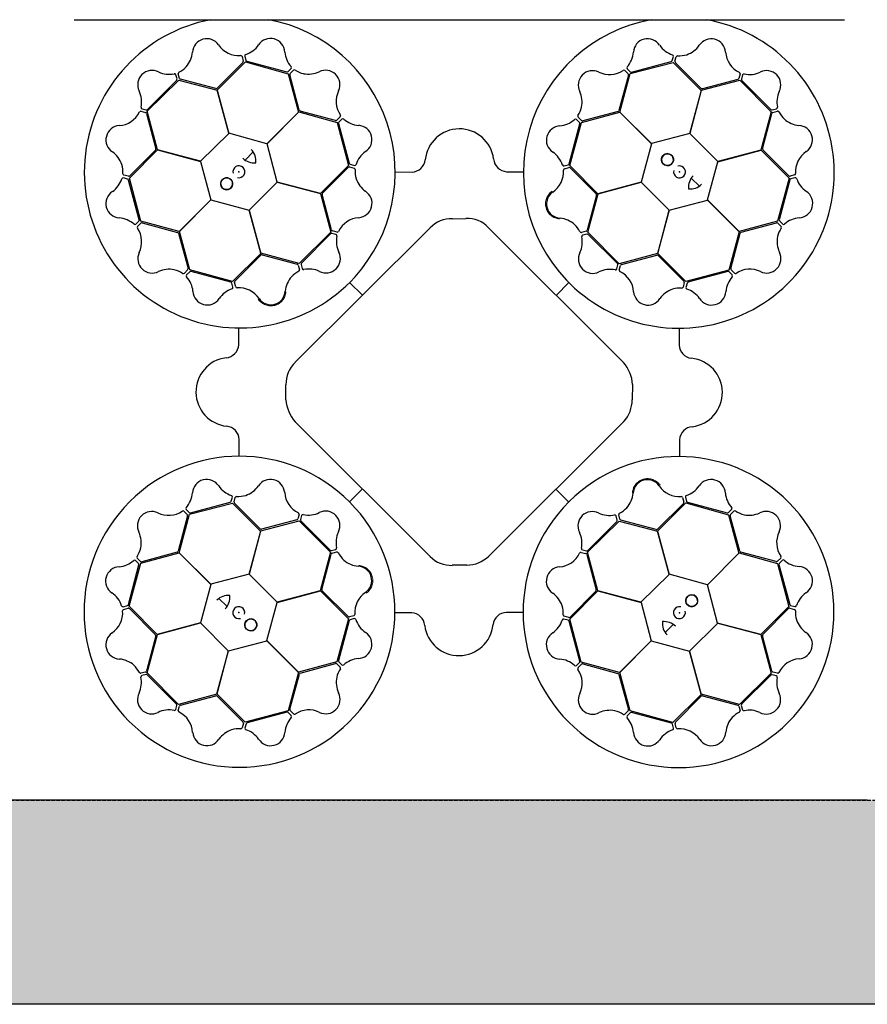
# Model space of a CAD drawing. Units: millimetres. Extents: x 2770 to 18421, y 10105 to 20375.
# Drawn here: x 16097 to 16721, y 17675 to 18399 of the extents above; entities that cross this region are included whole.
import ezdxf

# ---------------------------------------------------------------- set-up
doc = ezdxf.new("R2010")
doc.units = ezdxf.units.MM
doc.linetypes.add('HIDDEN', pattern=[0.375, 0.25, -0.125])
for name, color, linetype in [('Access', 7, 'Continuous'), ('ACO STORM-BRIXX', 7, 'Continuous'), ('Hatching', 7, 'Continuous'), ('MEBRANE LAYER', 5, 'HIDDEN')]:
    doc.layers.add(name, color=color, linetype=linetype)

# ---------------------------------------------------------------- blocks, each defined once
blk = doc.blocks.new('ACO - 1014493 - PLAN')
at = {"layer": 'Access'}
blk.add_line((43.03, 0), (609.67, 0), dxfattribs=at)

msp = doc.modelspace()

# ---------------------------------------------------------------- hatches: boundary and pattern name
at = {"layer": 'Hatching'}
h = msp.add_hatch(dxfattribs=at)
h.set_pattern_fill('GRAVEL', color=8, scale=10)
h.set_pattern_definition([(228.01279, (182.88, 8477.356), (-2032, -2286), [34.1721, -3383.0484]), (184.96974, (160.02, 8451.956), (3047.999999, 254.0000145), [58.6405, -5805.405]), (132.51045, (101.6, 8446.876), (2540.000001, -2793.999999), [41.3482, -4093.4723]), (267.27369, (2.54, 8383.376), (254.0000005, 5080), [53.4005, -5286.6437]), (292.833654, (0, 8330.036), (-1270, 3048), [52.3634, -5183.9808]), (357.27369, (20.32, 8281.776), (-5080, 254.0000005), [53.4005, -5286.6437]), (37.69424, (73.66, 8279.236), (-3302, -2540), [70.6194, -6991.3115]), (72.25533, (129.54, 8322.416), (1778.0000005, 5588), [66.672, -6600.5257]), (121.429566, (149.86, 8385.916), (-2032, 3302), [53.5813, -5304.5546]), (175.23636, (121.92, 8431.636), (2794, -254), [61.1713, -2997.3937]), (222.397438, (60.96, 8436.7164), (-3048, -2794), [79.1078, -7831.6773]), (138.81407, (254, 8380.836), (-1778, 1524), [27.0005, -2673.0566]), (171.469234, (233.68, 8398.616), (3302, -507.9999994), [51.3682, -5085.464]), (225, (182.88, 8406.24), (-4e-14, -254), [35.921, -323.2893]), (203.19859, (165.1, 8436.716), (1270, 508), [19.344, -1915.0622]), (291.8014, (147.32, 8429.096), (-254, 762), [27.3566, -1340.4753]), (30.96376, (157.48, 8403.696), (762, 508), [44.432, -1436.6298]), (161.56505, (195.58, 8426.56), (508, -254), [32.1287, -771.0898]), (16.38954, (0, 8429.096), (2540, 762), [45.0088, -4455.8827]), (70.34618, (43.18, 8441.796), (-1016, -2794), [37.76, -3738.2216]), (293.19859, (195.58, 8477.356), (-508, 1270), [38.688, -1895.7184]), (343.61046, (210.82, 8441.796), (-2540, 762), [45.0088, -4455.8827]), (339.44395, (0, 8271.616), (-1270, 508), [43.4035, -2126.7734]), (294.77514, (40.64, 8256.376), (-1270.000002, 2794), [36.3672, -3600.3593]), (66.80141, (198.12, 8223.356), (508, 1270), [38.688, -1895.7184]), (17.354025, (213.36, 8258.916), (-3302, -1016), [42.5783, -4215.2376]), (69.44395, (73.66, 8223.356), (-508, -1270), [21.7018, -2148.4752]), (101.30993, (182.88, 8223.356), (-254, 1016), [12.9515, -1282.1995]), (165.96376, (180.34, 8236.056), (762, -254), [52.3634, -994.9055]), (186.009006, (129.54, 8248.756), (2540, 254), [48.5267, -4804.1365]), (303.69007, (157.48, 8380.836), (-254, 508), [36.6324, -879.1776]), (353.157227, (177.8, 8350.356), (4318, -508), [63.9557, -6331.601]), (60.9454, (241.3, 8342.736), (-1016, -1778), [26.1508, -2588.9392]), (90, (254, 8365.6), (-254, 254), [15.24, -238.76]), (120.25644, (124.46, 8256.376), (1016, -1778), [35.2867, -3493.394]), (48.01279, (106.68, 8286.856), (2032, 2286), [68.3443, -3348.8762]), (0, (152.4, 8337.66), (254, 254), [66.04, -187.96]), (325.30485, (218.44, 8337.656), (2540.000001, -1777.999999), [40.161, -3975.9317]), (254.0546, (251.46, 8314.796), (-254, -1016), [36.983, -1812.165]), (207.645975, (241.3, 8279.236), (-4826, -2539.9999997), [60.2145, -5961.2464]), (175.42608, (187.96, 8251.296), (-3302, 254), [63.703, -6306.5846])])
h.paths.add_polyline_path([(5770.58, 18597.8), (5905.58, 18597.8), (5905.58, 18547.8), (5920.58, 18547.8), (5920.58, 17825.3), (17920.58, 17825.3), (17920.58, 20225.3), (5920.58, 20225.3), (5920.58, 18902.8), (5905.58, 18902.8), (5905.58, 18852.8), (5770.58, 18852.8), (5770.58, 20375.3), (18070.58, 20375.3), (18070.58, 17675.3), (5770.58, 17675.3)])

# ---------------------------------------------------------------- linework, layer by layer
at = {"layer": 'ACO STORM-BRIXX'}
for p, q in [((16261.37, 18367.55), (16242.4, 18348.58)), ((16242.45, 18347.2), (16263.23, 18367.85)), ((16260.75, 18371.85), (16261.63, 18368.53)), ((16262.77, 18372.09), (16263.61, 18369.06)), ((16263.23, 18367.85), (16294.71, 18359.21)), ((16264.33, 18368.35), (16293.64, 18360.58)), ((16546.26, 18359.28), (16577.83, 18367.53)), ((16547.11, 18360.34), (16576.4, 18368.2)), ((16577.11, 18368.92), (16577.94, 18371.94)), ((16577.83, 18367.53), (16598.5, 18346.92)), ((16579.13, 18368.39), (16580.01, 18371.71)), ((16598.41, 18348.46), (16579.4, 18367.42)), ((16214.75, 18355.83), (16213.84, 18359.13)), ((16294.61, 18360.85), (16296.84, 18363.06)), ((16294.71, 18359.21), (16302.3, 18331.03)), ((16296.11, 18359.39), (16298.51, 18361.83)), ((16538.58, 18331.01), (16546.26, 18359.28)), ((16542.27, 18361.59), (16544.69, 18359.15)), ((16543.9, 18362.8), (16546.13, 18360.6)), ((16626.96, 18359.13), (16626.05, 18355.82)), ((16191.03, 18331.62), (16214.25, 18354.56)), ((16191.26, 18333), (16212.71, 18354.44)), ((16212.97, 18355.42), (16212.17, 18358.46)), ((16214.25, 18354.56), (16242.45, 18347.04)), ((16241.43, 18348.28), (16215.47, 18355.12)), ((16302.89, 18332.5), (16295.85, 18358.41)), ((16544.95, 18358.17), (16537.95, 18332.27)), ((16598.59, 18347.06), (16626.91, 18354.55)), ((16625.33, 18355.11), (16599.4, 18348.23)), ((16626.91, 18354.55), (16649.85, 18331.33)), ((16628.83, 18358.33), (16628.03, 18355.29)), ((16628.29, 18354.31), (16649.73, 18332.87)), ((16251.06, 18315.47), (16242.45, 18347.2)), ((16242.45, 18347.04), (16250.96, 18315.37)), ((16598.5, 18346.92), (16590.03, 18315.24)), ((16590.18, 18315.27), (16598.59, 18347.06)), ((16186.45, 18331.67), (16189.75, 18330.76)), ((16187.25, 18333.54), (16190.29, 18332.74)), ((16190.47, 18330.04), (16197.34, 18304.11)), ((16198.52, 18303.3), (16191.03, 18331.62)), ((16302.3, 18331.03), (16279.13, 18307.82)), ((16279.27, 18307.78), (16302.45, 18331.11)), ((16302.45, 18331.11), (16330.72, 18323.43)), ((16329.55, 18324.86), (16303.64, 18331.81)), ((16510.47, 18323.27), (16538.66, 18330.86)), ((16537.26, 18331.53), (16511.34, 18324.53)), ((16561.9, 18307.83), (16538.58, 18331.01)), ((16538.66, 18330.86), (16561.86, 18307.68)), ((16649.85, 18331.33), (16642.33, 18303.12)), ((16643.57, 18304.14), (16650.41, 18330.1)), ((16650.71, 18332.61), (16653.75, 18333.4)), ((16651.12, 18330.82), (16654.42, 18331.74)), ((16332.96, 18327.54), (16330.53, 18325.12)), ((16330.72, 18323.43), (16338.98, 18291.86)), ((16334.18, 18325.91), (16331.98, 18323.67)), ((16501.84, 18291.79), (16510.47, 18323.27)), ((16508.89, 18323.29), (16506.68, 18325.52)), ((16510.36, 18324.79), (16507.92, 18327.2)), ((16331.72, 18322.69), (16339.63, 18293.42)), ((16501.34, 18293.02), (16509.16, 18322.32)), ((16250.96, 18315.37), (16230.3, 18294.89)), ((16279.13, 18307.82), (16251.06, 18315.47)), ((16590.03, 18315.24), (16561.9, 18307.83)), ((16610.66, 18294.62), (16590.18, 18315.27)), ((16178.04, 18282.54), (16198.66, 18303.21)), ((16197.12, 18303.12), (16178.16, 18284.11)), ((16230.3, 18294.89), (16198.52, 18303.3)), ((16198.66, 18303.21), (16230.34, 18294.74)), ((16263.06, 18295.74), (16268.93, 18301.78)), ((16286.68, 18279.65), (16279.27, 18307.78)), ((16561.86, 18307.68), (16554.22, 18279.62)), ((16642.33, 18303.12), (16610.66, 18294.62)), ((16610.76, 18294.51), (16642.49, 18303.13)), ((16642.49, 18303.13), (16663.14, 18282.35)), ((16662.84, 18284.21), (16643.87, 18303.17)), ((16230.34, 18294.74), (16237.75, 18266.61)), ((16603.11, 18266.45), (16610.76, 18294.51)), ((16338.98, 18291.86), (16318.36, 18271.19)), ((16319.93, 18271.37), (16338.85, 18290.42)), ((16339.83, 18290.69), (16343.15, 18289.82)), ((16340.35, 18292.71), (16343.38, 18291.89)), ((16373.55, 18287.01), (16385.79, 18287)), ((16455.32, 18287.22), (16467.43, 18287.21)), ((16497.6, 18291.47), (16500.63, 18292.3)), ((16497.84, 18289.45), (16501.16, 18290.33)), ((16522.48, 18271.01), (16501.84, 18291.79)), ((16502.13, 18290.06), (16521.08, 18271.06)), ((16176.66, 18281.82), (16173.63, 18282.65)), ((16177.18, 18283.84), (16173.87, 18284.72)), ((16185.24, 18251.82), (16177.38, 18281.11)), ((16186.3, 18250.97), (16178.04, 18282.54)), ((16266.06, 18259.03), (16286.72, 18279.51)), ((16318.36, 18271.19), (16286.68, 18279.65)), ((16286.72, 18279.51), (16318.5, 18271.1)), ((16554.22, 18279.62), (16522.48, 18271.01)), ((16522.65, 18271.01), (16554.32, 18279.51)), ((16554.32, 18279.51), (16574.8, 18258.86)), ((16591.03, 18282.51), (16597.07, 18276.65)), ((16663.14, 18282.35), (16654.5, 18250.87)), ((16663.64, 18281.25), (16655.87, 18251.94)), ((16667.14, 18284.82), (16663.82, 18283.94)), ((16667.38, 18282.8), (16664.35, 18281.97)), ((16237.75, 18266.61), (16214.57, 18243.29)), ((16214.72, 18243.37), (16237.89, 18266.57)), ((16237.89, 18266.57), (16265.95, 18258.92)), ((16318.5, 18271.1), (16325.99, 18242.78)), ((16326.62, 18244.46), (16319.7, 18270.39)), ((16521.38, 18270.09), (16514.49, 18244.14)), ((16515.13, 18242.8), (16522.65, 18271.01)), ((16574.94, 18258.89), (16603.07, 18266.31)), ((16603.07, 18266.31), (16626.4, 18243.13)), ((16626.32, 18243.28), (16603.11, 18266.45)), ((16265.95, 18258.92), (16274.56, 18227.19)), ((16274.57, 18227.36), (16266.06, 18259.03)), ((16574.8, 18258.86), (16566.39, 18227.07)), ((16566.48, 18227.21), (16574.94, 18258.89)), ((16182.77, 18248.61), (16184.98, 18250.84)), ((16214.57, 18243.29), (16186.3, 18250.97)), ((16415.42, 18252.66), (16425.41, 18252.83)), ((16654.5, 18250.87), (16626.32, 18243.28)), ((16656.14, 18250.96), (16658.35, 18248.74)), ((16183.99, 18246.98), (16186.42, 18249.4)), ((16187.4, 18249.66), (16213.3, 18242.66)), ((16222.31, 18215.18), (16214.72, 18243.37)), ((16299.82, 18147.12), (16399.08, 18245.92)), ((16330.65, 18242.85), (16327.34, 18243.75)), ((16441.91, 18245.97), (16541.18, 18146.9)), ((16513.78, 18243.42), (16510.47, 18242.51)), ((16626.4, 18243.13), (16618.72, 18214.86)), ((16627.79, 18242.68), (16653.7, 18249.72)), ((16654.68, 18249.47), (16657.12, 18247.06)), ((16214.05, 18241.97), (16221.05, 18216.05)), ((16325.99, 18242.78), (16302.78, 18219.84)), ((16325.83, 18241.5), (16304.43, 18220.03)), ((16329.85, 18240.98), (16326.81, 18241.77)), ((16514.34, 18241.41), (16511.31, 18240.61)), ((16538.07, 18219.58), (16515.13, 18242.8)), ((16536.79, 18219.74), (16515.32, 18241.15)), ((16620.15, 18216.02), (16627.1, 18241.93)), ((16274.56, 18227.19), (16253.78, 18206.55)), ((16255.51, 18206.84), (16274.51, 18225.79)), ((16302.78, 18219.84), (16274.57, 18227.36)), ((16275.48, 18226.09), (16301.43, 18219.2)), ((16566.39, 18227.07), (16538.07, 18219.58)), ((16539.75, 18218.95), (16565.68, 18225.87)), ((16587.15, 18206.6), (16566.48, 18227.21)), ((16566.66, 18225.65), (16585.71, 18206.72)), ((16220.79, 18215.07), (16218.38, 18212.63)), ((16253.78, 18206.55), (16222.31, 18215.18)), ((16302.15, 18218.49), (16303.06, 18215.18)), ((16304.17, 18219.05), (16304.97, 18216.02)), ((16536.27, 18215.73), (16537.06, 18218.77)), ((16538.14, 18214.93), (16539.04, 18218.24)), ((16618.72, 18214.86), (16587.15, 18206.6)), ((16622.83, 18212.61), (16620.41, 18215.04)), ((16222.28, 18213.6), (16220.05, 18211.39)), ((16252.55, 18206.05), (16223.26, 18213.87)), ((16343.63, 18209.78), (16343.87, 18210.05)), ((16617.98, 18213.85), (16588.71, 18205.94)), ((16621.2, 18211.39), (16618.96, 18213.6)), ((16254.1, 18202.31), (16253.27, 18205.34)), ((16256.12, 18202.55), (16255.25, 18205.87)), ((16339.87, 18205.84), (16349.3, 18196.37)), ((16501.13, 18205.7), (16491.66, 18196.27)), ((16505.07, 18201.95), (16505.34, 18201.7)), ((16585.98, 18205.75), (16585.11, 18202.43)), ((16588, 18205.23), (16587.18, 18202.19)), ((16258.35, 18160.03), (16258.37, 18172.14)), ((16582.3, 18172.03), (16582.29, 18159.78)), ((16293.1, 18119.63), (16293.1, 18130.62)), ((16547.88, 18130.79), (16547.65, 18119.53)), ((16399.18, 18004.4), (16299.92, 18103.35)), ((16541.51, 18103.71), (16442.2, 18004.74)), ((16258.56, 18078.26), (16258.57, 18090.5)), ((16582.51, 18090.25), (16582.5, 18078.15)), ((16252.86, 18045.06), (16253.69, 18048.09)), ((16254.89, 18044.54), (16255.75, 18047.86)), ((16335.8, 18048.34), (16335.53, 18048.58)), ((16339.73, 18044.58), (16349.2, 18054.01)), ((16500.99, 18044.44), (16491.56, 18053.91)), ((16584.74, 18047.73), (16585.62, 18044.42)), ((16586.76, 18047.98), (16587.59, 18044.95)), ((16222.14, 18035.43), (16253.72, 18043.69)), ((16222.88, 18036.43), (16252.15, 18044.34)), ((16253.72, 18043.69), (16274.39, 18023.07)), ((16274.2, 18024.64), (16255.16, 18043.56)), ((16497.24, 18040.51), (16496.99, 18040.24)), ((16566.3, 18023.09), (16587.08, 18043.74)), ((16585.35, 18043.44), (16566.35, 18024.5)), ((16587.08, 18043.74), (16618.56, 18035.1)), ((16588.31, 18044.23), (16617.61, 18036.42)), ((16220.72, 18034.26), (16213.76, 18008.35)), ((16214.47, 18007.16), (16222.14, 18035.43)), ((16218.04, 18037.67), (16220.46, 18035.24)), ((16219.66, 18038.89), (16221.9, 18036.69)), ((16302.73, 18035.36), (16301.83, 18032.05)), ((16304.6, 18034.56), (16303.8, 18031.52)), ((16536.7, 18031.23), (16535.9, 18034.27)), ((16538.71, 18031.79), (16537.8, 18035.1)), ((16618.56, 18035.1), (16626.15, 18006.92)), ((16618.58, 18036.68), (16620.81, 18038.89)), ((16626.82, 18008.32), (16619.82, 18034.24)), ((16620.08, 18035.22), (16622.49, 18037.65)), ((16274.48, 18023.21), (16302.79, 18030.7)), ((16301.11, 18031.33), (16275.19, 18024.41)), ((16302.79, 18030.7), (16325.74, 18007.49)), ((16304.07, 18030.54), (16325.54, 18009.14)), ((16514.87, 18007.5), (16538.09, 18030.45)), ((16515.03, 18008.78), (16536.44, 18030.25)), ((16538.09, 18030.45), (16566.3, 18022.93)), ((16565.38, 18024.2), (16539.43, 18031.08)), ((16274.39, 18023.07), (16265.92, 17991.39)), ((16266.07, 17991.43), (16274.48, 18023.21)), ((16574.91, 17991.36), (16566.3, 18023.09)), ((16566.3, 18022.93), (16574.8, 17991.26)), ((16186.36, 17999.42), (16214.55, 18007.01)), ((16213.08, 18007.6), (16187.17, 18000.56)), ((16237.79, 17983.98), (16214.47, 18007.16)), ((16214.55, 18007.01), (16237.75, 17983.84)), ((16325.74, 18007.49), (16318.22, 17979.28)), ((16319.49, 17980.19), (16326.37, 18006.14)), ((16326.52, 18008.88), (16329.56, 18009.68)), ((16327.08, 18006.86), (16330.39, 18007.77)), ((16510.22, 18007.44), (16513.53, 18006.54)), ((16511.02, 18009.31), (16514.06, 18008.51)), ((16514.24, 18005.82), (16521.16, 17979.9)), ((16522.36, 17979.19), (16514.87, 18007.5)), ((16626.15, 18006.92), (16602.97, 17983.71)), ((16603.12, 17983.67), (16626.3, 18006.99)), ((16626.3, 18006.99), (16654.57, 17999.32)), ((16653.46, 18000.63), (16627.56, 18007.63)), ((16177.22, 17969.04), (16184.99, 17998.35)), ((16177.73, 17967.94), (16186.36, 17999.42)), ((16184.73, 17999.32), (16182.51, 18001.55)), ((16186.19, 18000.82), (16183.74, 18003.22)), ((16425.96, 17998.05), (16415.29, 17997.93)), ((16656.88, 18003.3), (16654.44, 18000.89)), ((16654.57, 17999.32), (16662.82, 17967.74)), ((16655.63, 17998.46), (16663.49, 17969.18)), ((16658.09, 18001.67), (16655.89, 17999.44)), ((16265.92, 17991.39), (16237.79, 17983.98)), ((16286.55, 17970.77), (16266.07, 17991.43)), ((16574.8, 17991.26), (16554.15, 17970.78)), ((16602.97, 17983.71), (16574.91, 17991.36)), ((16237.75, 17983.84), (16230.11, 17955.77)), ((16610.53, 17955.54), (16603.12, 17983.67)), ((16318.22, 17979.28), (16286.55, 17970.77)), ((16286.65, 17970.66), (16318.38, 17979.27)), ((16318.38, 17979.27), (16339.03, 17958.49)), ((16338.73, 17960.22), (16319.79, 17979.22)), ((16501.89, 17958.43), (16522.5, 17979.1)), ((16520.94, 17978.91), (16502.01, 17959.87)), ((16554.15, 17970.78), (16522.36, 17979.19)), ((16522.5, 17979.1), (16554.18, 17970.63)), ((16173.48, 17967.48), (16176.51, 17968.32)), ((16249.84, 17967.77), (16243.79, 17973.64)), ((16279, 17942.6), (16286.65, 17970.66)), ((16554.18, 17970.63), (16561.6, 17942.5)), ((16664.21, 17968.46), (16667.23, 17967.64)), ((16173.73, 17965.46), (16177.04, 17966.34)), ((16198.37, 17947.16), (16177.73, 17967.94)), ((16178.02, 17966.08), (16196.99, 17947.11)), ((16385.54, 17963.06), (16373.44, 17963.08)), ((16467.32, 17963.27), (16455.07, 17963.28)), ((16662.82, 17967.74), (16642.21, 17947.07)), ((16643.75, 17947.16), (16662.71, 17966.18)), ((16663.68, 17966.44), (16667, 17965.57)), ((16230.11, 17955.77), (16198.37, 17947.16)), ((16198.54, 17947.16), (16230.21, 17955.67)), ((16230.21, 17955.67), (16250.69, 17935.01)), ((16339.03, 17958.49), (16330.39, 17927.02)), ((16339.52, 17957.26), (16331.71, 17927.97)), ((16343.02, 17960.83), (16339.71, 17959.96)), ((16343.27, 17958.81), (16340.24, 17957.98)), ((16500.52, 17957.57), (16497.48, 17958.4)), ((16501.04, 17959.6), (16497.72, 17960.46)), ((16509.14, 17927.59), (16501.23, 17956.86)), ((16510.15, 17926.85), (16501.89, 17958.43)), ((16577.8, 17954.55), (16571.94, 17948.5)), ((16589.91, 17934.92), (16610.56, 17955.4)), ((16642.21, 17947.07), (16610.53, 17955.54)), ((16610.56, 17955.4), (16642.35, 17946.99)), ((16191.02, 17918.96), (16198.54, 17947.16)), ((16642.35, 17946.99), (16649.84, 17918.67)), ((16197.3, 17946.14), (16190.46, 17920.18)), ((16250.83, 17935.05), (16278.96, 17942.46)), ((16278.96, 17942.46), (16302.28, 17919.28)), ((16302.21, 17919.43), (16279, 17942.6)), ((16561.6, 17942.5), (16538.42, 17919.18)), ((16538.57, 17919.26), (16561.74, 17942.46)), ((16561.74, 17942.46), (16589.8, 17934.82)), ((16650.4, 17920.24), (16643.52, 17946.17)), ((16250.69, 17935.01), (16242.28, 17903.23)), ((16242.36, 17903.37), (16250.83, 17935.05)), ((16589.8, 17934.82), (16598.42, 17903.08)), ((16598.41, 17903.25), (16589.91, 17934.92)), ((16330.39, 17927.02), (16302.21, 17919.43)), ((16303.61, 17918.76), (16329.53, 17925.76)), ((16330.51, 17925.5), (16332.94, 17923.09)), ((16331.97, 17926.99), (16334.18, 17924.76)), ((16506.68, 17924.37), (16508.89, 17926.61)), ((16507.9, 17922.75), (16510.33, 17925.17)), ((16538.42, 17919.18), (16510.15, 17926.85)), ((16511.31, 17925.43), (16537.22, 17918.47)), ((16189.75, 17919.46), (16186.44, 17918.55)), ((16190.16, 17917.68), (16187.12, 17916.88)), ((16213.96, 17895.74), (16191.02, 17918.96)), ((16302.28, 17919.28), (16294.61, 17891.01)), ((16295.92, 17892.11), (16302.92, 17918.01)), ((16537.97, 17917.79), (16545.01, 17891.88)), ((16546.16, 17891.07), (16538.57, 17919.26)), ((16649.84, 17918.67), (16626.62, 17895.73)), ((16653.62, 17916.75), (16650.58, 17917.55)), ((16654.42, 17918.62), (16651.11, 17919.52)), ((16212.57, 17895.97), (16191.13, 17917.42)), ((16649.6, 17917.28), (16628.16, 17895.84)), ((16242.28, 17903.23), (16213.96, 17895.74)), ((16263.03, 17882.75), (16242.36, 17903.37)), ((16598.42, 17903.08), (16577.64, 17882.44)), ((16626.62, 17895.73), (16598.41, 17903.25)), ((16215.53, 17895.18), (16241.46, 17902.05)), ((16242.45, 17901.83), (16261.47, 17882.87)), ((16579.5, 17882.73), (16598.46, 17901.7)), ((16599.43, 17902.01), (16625.39, 17895.17)), ((16212.04, 17891.96), (16212.84, 17895)), ((16213.91, 17891.16), (16214.81, 17894.46)), ((16294.61, 17891.01), (16263.03, 17882.75)), ((16293.75, 17889.95), (16264.47, 17882.09)), ((16296.96, 17887.48), (16294.73, 17889.69)), ((16298.59, 17888.7), (16296.18, 17891.13)), ((16544.76, 17890.9), (16542.35, 17888.45)), ((16546.25, 17889.44), (16544.03, 17887.22)), ((16577.64, 17882.44), (16546.16, 17891.07)), ((16576.54, 17881.93), (16547.23, 17889.7)), ((16626.12, 17894.46), (16627.03, 17891.15)), ((16627.9, 17894.87), (16628.69, 17891.83)), ((16261.73, 17881.89), (16260.86, 17878.58)), ((16263.75, 17881.37), (16262.93, 17878.34)), ((16580.11, 17878.44), (16579.23, 17881.75)), ((16578.09, 17878.19), (16577.26, 17881.22))]:
    msp.add_line(p, q, dxfattribs=at)
at = {"layer": 'ACO STORM-BRIXX', "ltscale": 0.005}
for p, q in [((16120.58, 17825.3), (15520.58, 17825.3)), ((16720.58, 17825.3), (16120.58, 17825.3))]:
    msp.add_line(p, q, dxfattribs=at)
at = {"layer": 'ACO STORM-BRIXX'}
for centre in [(16573.63, 18296.11), (16249.47, 18278.34), (16591.4, 17971.94), (16267.23, 17954.18)]:
    msp.add_circle(centre, 4.39, dxfattribs=at)
for centre, radius, start, end in [((16259.09, 18286.69), 114.29, 100.83999, 317.70143), ((16259.09, 18286.69), 114.29, 317.88375, 79.16001), ((16581.98, 18286.48), 114.29, 100.26031, 227.70143), ((16581.98, 18286.48), 114.29, 227.88375, 79.73969), ((16234.88, 18374.39), 10.56, 34.77784, 176.87617), ((16281.67, 18374.62), 10.53, 2.93846, 146.05515), ((16559.03, 18374.41), 10.53, 32.80951, 175.9262), ((16605.87, 18374.32), 10.56, 4.61665, 146.71498), ((16205.48, 18376.74), 18.94, 318.993, 354.62454), ((16258.26, 18390.18), 17.65, 213.60516, 274.67144), ((16257.93, 18390.49), 18.03, 287.79854, 326.32918), ((16310.62, 18376.86), 18.51, 185.28101, 222.00703), ((16530.54, 18376.35), 18.03, 317.66958, 356.20023), ((16583.02, 18390.77), 18.51, 215.15206, 251.87808), ((16581.63, 18391.13), 18.94, 288.83181, 324.46335), ((16634.01, 18376.24), 17.65, 183.44397, 244.51025), ((16259.65, 18371.41), 1.19, 21.72703, 87.95632), ((16260.56, 18368.29), 1.09, 317.42025, 12.54526), ((16264.03, 18372.2), 1.27, 117.74612, 185.02398), ((16264.87, 18369.62), 1.38, 203.7168, 246.85151), ((16575.79, 18369.52), 1.46, 294.71315, 335.35268), ((16576.84, 18372.14), 1.12, 349.84888, 67.76829), ((16580.3, 18368.18), 1.18, 169.79235, 220.56629), ((16581.14, 18371.22), 1.24, 93.8126, 156.82814), ((16582.3, 18391.65), 19.23, 266.3216, 286.45212), ((16194.56, 18351.15), 10.53, 62.77727, 205.89396), ((16207.17, 18377.3), 18.51, 245.11982, 281.84584), ((16211.12, 18358.08), 1.12, 19.81665, 97.73605), ((16215.07, 18359.28), 1.24, 123.97379, 186.98933), ((16205.8, 18377.52), 19.23, 296.48279, 316.61331), ((16293.77, 18362.04), 1.46, 264.8421, 305.48163), ((16297.01, 18358.63), 1.18, 139.9213, 190.69524), ((16295.98, 18363.78), 1.12, 319.97784, 37.89724), ((16299.26, 18360.84), 1.24, 63.94155, 126.95709), ((16310.43, 18377.98), 19.23, 236.45056, 256.58108), ((16309.59, 18377.86), 18.94, 258.96077, 294.59231), ((16322.24, 18351.22), 10.56, 334.7456, 116.84393), ((16518.57, 18350.91), 10.56, 64.64889, 206.74722), ((16530.98, 18376.24), 17.65, 243.4762, 304.54249), ((16541.54, 18360.66), 1.19, 51.59808, 117.82737), ((16544.94, 18363.53), 1.27, 147.61716, 214.89503), ((16543.88, 18358.41), 1.09, 347.29129, 42.41631), ((16546.95, 18361.7), 1.38, 233.58784, 276.72256), ((16625.78, 18359.3), 1.19, 351.56584, 57.79513), ((16629.97, 18357.79), 1.27, 87.58493, 154.86279), ((16633.89, 18376.66), 18.03, 257.63735, 296.16799), ((16646.44, 18351.01), 10.53, 332.77727, 115.89396), ((16211.52, 18355.28), 1.46, 324.68091, 5.32045), ((16215.86, 18356.23), 1.18, 199.95354, 250.72748), ((16625.01, 18356.15), 1.09, 287.25906, 342.38407), ((16629.4, 18355.13), 1.38, 173.55561, 216.69032), ((16168.91, 18338.6), 18.03, 347.63735, 26.16799), ((16241.49, 18349.78), 1.51, 267.82436, 307.07533), ((16347.6, 18338.86), 17.65, 153.57292, 214.6392), ((16491.91, 18338.3), 18.94, 348.86405, 24.49559), ((16599.22, 18349.73), 1.51, 237.66317, 276.91414), ((16672.59, 18338.41), 18.51, 155.11982, 191.84584), ((16169.34, 18338.72), 17.65, 273.44397, 334.51025), ((16186.27, 18330.49), 1.19, 81.56584, 147.79513), ((16187.79, 18334.68), 1.27, 177.58493, 244.86279), ((16189.42, 18329.72), 1.09, 17.25906, 72.38407), ((16190.44, 18334.11), 1.38, 263.55561, 306.69032), ((16304.23, 18333.2), 1.51, 207.79212, 247.0431), ((16491.79, 18339.14), 19.23, 326.35384, 346.48436), ((16536.56, 18332.86), 1.51, 297.69541, 336.94638), ((16650.57, 18334.06), 1.46, 234.68091, 275.32045), ((16651.52, 18329.72), 1.18, 109.95354, 160.72748), ((16653.37, 18334.46), 1.12, 289.81665, 7.73605), ((16654.57, 18330.51), 1.24, 33.97379, 96.98933), ((16672.81, 18339.78), 19.23, 206.48279, 226.61331), ((16329.79, 18325.93), 1.09, 257.38801, 312.51302), ((16333.09, 18322.86), 1.38, 143.68456, 186.81927), ((16332.03, 18328.27), 1.19, 321.69479, 27.92408), ((16334.91, 18324.87), 1.27, 57.71388, 124.99174), ((16347.71, 18339.29), 18.03, 227.7663, 266.29694), ((16492.91, 18339.33), 18.51, 275.18429, 311.91032), ((16505.96, 18324.67), 1.12, 49.88112, 127.80053), ((16508.91, 18327.94), 1.24, 153.84484, 216.86038), ((16507.71, 18322.45), 1.46, 354.74539, 35.38492), ((16511.12, 18325.69), 1.18, 229.82459, 280.59852), ((16672.03, 18340.09), 18.94, 228.993, 264.62454), ((16171.25, 18310.58), 10.56, 94.61665, 236.71498), ((16345.81, 18310.8), 10.53, 302.90622, 86.02291), ((16420.64, 18293.4), 25.31, 7.22409, 174.20888), ((16495.11, 18310.38), 10.53, 92.84175, 235.95844), ((16669.68, 18310.69), 10.56, 304.77784, 86.87617), ((16154.45, 18286.34), 18.94, 18.83181, 54.46335), ((16195.84, 18303.93), 1.51, 327.66317, 6.91414), ((16259.37, 18295.13), 11.65, 353.16223, 45.49591), ((16362.22, 18286.84), 18.51, 125.24877, 161.97479), ((16479.19, 18286.66), 18.03, 17.70182, 56.23247), ((16645.07, 18304.08), 1.51, 177.82436, 217.07533), ((16685.47, 18287.32), 17.65, 123.60516, 184.67144), ((16269.93, 18306.28), 12.58, 226.45299, 274.56434), ((16385.54, 18296.97), 9.97, 271.44596, 354.13875), ((16455.95, 18297.44), 10.24, 184.82339, 266.50654), ((16573.63, 18296.11), 4.39, 90, 76.63918), ((16573.63, 18296.11), 4.39, 146.30777, 146.30754), ((16153.93, 18287.01), 19.23, 356.3216, 16.45212), ((16258.47, 18287.16), 4.39, 256.21638, 194.64774), ((16339.62, 18289.52), 1.18, 79.88907, 130.663), ((16340.95, 18294.04), 1.46, 204.80986, 245.4494), ((16342.66, 18288.68), 1.24, 3.90931, 66.92486), ((16343.58, 18292.99), 1.12, 259.9456, 337.865), ((16363.09, 18287.56), 19.23, 176.41832, 196.54884), ((16479.5, 18286.99), 17.65, 303.50844, 4.57473), ((16497.49, 18292.74), 1.27, 207.6494, 274.92727), ((16498.28, 18288.35), 1.19, 111.63032, 177.85961), ((16500.08, 18293.56), 1.38, 293.62008, 336.75479), ((16501.39, 18289.26), 1.09, 47.32353, 102.44855), ((16582.45, 18287.1), 4.39, 166.21638, 104.64774), ((16154.8, 18287.73), 18.51, 305.15206, 341.87808), ((16173.43, 18281.55), 1.12, 79.84888, 157.76829), ((16174.35, 18285.85), 1.24, 183.8126, 246.82814), ((16176.05, 18280.5), 1.46, 24.71315, 65.35268), ((16177.39, 18285.01), 1.18, 259.79235, 310.56629), ((16249.47, 18278.34), 4.39, 180, 166.63918), ((16249.47, 18278.34), 4.39, 236.30777, 236.30754), ((16362.57, 18288.23), 18.94, 198.92853, 234.56007), ((16601.57, 18275.64), 12.58, 136.45299, 184.56434), ((16663.58, 18285.01), 1.09, 227.42025, 282.54526), ((16664.91, 18280.71), 1.38, 113.7168, 156.85151), ((16666.7, 18285.92), 1.19, 291.72703, 357.95632), ((16667.49, 18281.54), 1.27, 27.74612, 95.02398), ((16685.78, 18287.64), 18.03, 197.79854, 236.32918), ((16171.17, 18263.74), 10.53, 122.80951, 265.9262), ((16345.81, 18263.96), 10.56, 274.71337, 56.81169), ((16495.25, 18263.59), 10.56, 124.68113, 266.77946), ((16590.42, 18286.21), 11.65, 263.16223, 315.49591), ((16669.91, 18263.9), 10.53, 272.93846, 56.05515), ((16321.2, 18270.57), 1.51, 147.75988, 187.01086), ((16519.87, 18270.15), 1.51, 357.72765, 36.97862), ((16169.22, 18235.25), 18.03, 47.66958, 86.20023), ((16183.87, 18251.66), 1.38, 323.58784, 6.72256), ((16347.77, 18235.82), 17.65, 93.54068, 154.60697), ((16414.63, 18231.38), 21.29, 87.87585, 136.92302), ((16426.61, 18232.42), 20.44, 41.5154, 93.3481), ((16492.86, 18234.19), 18.94, 48.89629, 84.52783), ((16657.33, 18251.81), 1.46, 174.8421, 215.48163), ((16672.15, 18234.95), 18.51, 95.28101, 132.00703), ((16182.04, 18249.65), 1.27, 237.61716, 304.89503), ((16184.92, 18246.25), 1.19, 141.59808, 207.82737), ((16169.33, 18235.69), 17.65, 333.4762, 34.54249), ((16187.16, 18248.59), 1.09, 77.29129, 132.41631), ((16327.67, 18244.79), 1.09, 197.35577, 252.48078), ((16330.82, 18244.02), 1.19, 261.66256, 327.89184), ((16492.07, 18234.51), 19.23, 26.38608, 46.5166), ((16513.38, 18244.53), 1.18, 289.85683, 340.63076), ((16653.92, 18248.56), 1.18, 49.9213, 100.69524), ((16673.27, 18235.14), 19.23, 146.45056, 166.58108), ((16656.13, 18246.32), 1.24, 333.94155, 36.95709), ((16659.07, 18249.59), 1.12, 229.97784, 307.89724), ((16212.71, 18241.27), 1.51, 27.69541, 66.94638), ((16326.66, 18240.4), 1.38, 83.65232, 126.78703), ((16329.31, 18239.83), 1.27, 357.68164, 64.9595), ((16348.19, 18235.95), 18.03, 167.73406, 206.26471), ((16492.47, 18235.57), 18.51, 335.21653, 11.94255), ((16510.33, 18243.74), 1.24, 213.87708, 276.89262), ((16511.69, 18239.56), 1.12, 109.91336, 187.83276), ((16514.48, 18239.96), 1.46, 54.77762, 95.41716), ((16628.49, 18241.35), 1.51, 117.79212, 157.0431), ((16673.15, 18235.98), 18.94, 168.96077, 204.59231), ((16194.67, 18223.28), 10.56, 154.64889, 296.74722), ((16275.42, 18224.58), 1.51, 87.72765, 126.97862), ((16322.56, 18223.36), 10.53, 242.87398, 25.99068), ((16518.65, 18223.01), 10.53, 152.87398, 295.99068), ((16565.86, 18224.37), 1.51, 57.75988, 97.01086), ((16646.51, 18223.33), 10.56, 244.7456, 26.84393), ((16207.27, 18196.62), 18.94, 78.86405, 114.49559), ((16206.43, 18196.5), 19.23, 56.35384, 76.48436), ((16219.89, 18215.83), 1.18, 319.82459, 10.59852), ((16301.04, 18218.09), 1.18, 19.85683, 70.63076), ((16301.83, 18215.04), 1.24, 303.87708, 6.89262), ((16305.62, 18219.19), 1.46, 144.77762, 185.41716), ((16306.02, 18216.4), 1.12, 199.91336, 277.83276), ((16310, 18197.18), 18.51, 65.21653, 101.94255), ((16531.24, 18197.38), 18.03, 77.73406, 116.26471), ((16535.12, 18216.26), 1.27, 267.68164, 334.9595), ((16535.69, 18218.92), 1.38, 353.65232, 36.78703), ((16539.31, 18214.76), 1.19, 171.66256, 237.89184), ((16540.08, 18217.91), 1.09, 107.35577, 162.48078), ((16621.22, 18215.78), 1.09, 167.38801, 222.51302), ((16634.15, 18197.98), 17.65, 63.57292, 124.6392), ((16217.64, 18213.62), 1.24, 243.84484, 306.86038), ((16220.91, 18210.67), 1.12, 139.88112, 217.80053), ((16206.25, 18197.62), 18.51, 5.18429, 41.91032), ((16223.12, 18212.42), 1.46, 84.74539, 125.38492), ((16311.38, 18197.57), 18.94, 138.89629, 174.52783), ((16311.07, 18196.78), 19.23, 116.38608, 136.5166), ((16531.11, 18197.81), 17.65, 3.54068, 64.60697), ((16634.58, 18197.87), 18.03, 137.7663, 176.29694), ((16618.15, 18212.49), 1.38, 53.68456, 96.81927), ((16620.16, 18210.66), 1.27, 327.71388, 34.99174), ((16623.56, 18213.54), 1.19, 231.69479, 297.92408), ((16258.91, 18183.9), 18.03, 107.70182, 146.23247), ((16252.01, 18204.79), 1.38, 23.62008, 66.75479), ((16252.84, 18202.2), 1.27, 297.6494, 4.92727), ((16256.32, 18206.1), 1.09, 137.32353, 192.44855), ((16257.23, 18202.99), 1.19, 201.63032, 267.85961), ((16258.59, 18184.21), 17.65, 33.50844, 94.57473), ((16583.52, 18183.01), 18.94, 108.92853, 144.56007), ((16582.85, 18182.49), 19.23, 86.41832, 106.54884), ((16583.97, 18202.91), 1.24, 273.90931, 336.92486), ((16584.81, 18205.95), 1.18, 349.88907, 40.663), ((16588.28, 18202), 1.12, 169.9456, 247.865), ((16582.13, 18183.36), 18.51, 35.24877, 71.97479), ((16589.33, 18204.62), 1.46, 114.80986, 155.4494), ((16235.2, 18199.82), 10.53, 182.84175, 325.95844), ((16281.99, 18199.96), 10.56, 214.68113, 356.77946), ((16559.25, 18199.77), 10.56, 184.71337, 326.81169), ((16606.09, 18199.76), 10.53, 212.90622, 356.02291), ((16248.13, 18160.66), 10.24, 274.82339, 356.50654), ((16592.26, 18160.03), 9.97, 181.44596, 264.13875), ((16252.18, 18125.35), 25.31, 97.22409, 264.20888), ((16588.69, 18124.94), 25.31, 277.22409, 84.20888), ((16315.96, 18130.92), 22.87, 134.91797, 180.75911), ((16523.6, 18130.14), 24.29, 1.53236, 43.62125), ((16320, 18121.33), 26.95, 183.61369, 221.84474), ((16524.44, 18119.43), 23.21, 317.34405, 0.24247), ((16248.6, 18090.25), 9.97, 1.44596, 84.13875), ((16592.73, 18089.63), 10.24, 94.82339, 176.50654), ((16258.88, 17963.8), 114.29, 47.88375, 47.70143), ((16581.77, 17963.59), 114.29, 137.88375, 137.70143), ((16234.78, 18050.52), 10.53, 32.90622, 176.02291), ((16258.74, 18066.93), 18.51, 215.24877, 251.97479), ((16257.35, 18067.28), 18.94, 288.92853, 324.56007), ((16281.61, 18050.52), 10.56, 4.71337, 146.81169), ((16558.88, 18050.32), 10.56, 34.68113, 176.77946), ((16582.28, 18066.07), 17.65, 213.50844, 274.57473), ((16581.95, 18066.38), 18.03, 287.70182, 326.23247), ((16605.67, 18050.47), 10.53, 2.84175, 145.95844), ((16206.28, 18052.42), 18.03, 317.7663, 356.29694), ((16252.59, 18048.29), 1.12, 349.9456, 67.865), ((16256.89, 18047.37), 1.24, 93.90931, 156.92486), ((16258.01, 18067.8), 19.23, 266.41832, 286.54884), ((16309.75, 18052.48), 17.65, 183.54068, 244.60697), ((16529.48, 18052.72), 18.94, 318.89629, 354.52783), ((16583.64, 18047.3), 1.19, 21.63032, 87.85961), ((16588.03, 18048.08), 1.27, 117.6494, 184.92727), ((16634.62, 18052.66), 18.51, 185.18429, 221.91032), ((16251.54, 18045.66), 1.46, 294.80986, 335.4494), ((16256.05, 18044.33), 1.18, 169.88907, 220.663), ((16584.55, 18044.18), 1.09, 317.32353, 12.44855), ((16588.85, 18045.5), 1.38, 203.62008, 246.75479), ((16194.36, 18026.95), 10.56, 64.7456, 206.84393), ((16206.72, 18052.31), 17.65, 243.57292, 304.6392), ((16217.3, 18036.74), 1.19, 51.69479, 117.92408), ((16220.7, 18039.62), 1.27, 147.71388, 214.99174), ((16219.65, 18034.5), 1.09, 347.38801, 42.51302), ((16222.72, 18037.8), 1.38, 233.68456, 276.81927), ((16301.55, 18035.53), 1.19, 351.66256, 57.89184), ((16305.75, 18034.02), 1.27, 87.68164, 154.9595), ((16309.63, 18052.9), 18.03, 257.73406, 296.26471), ((16322.22, 18027.27), 10.53, 332.87398, 115.99068), ((16518.3, 18026.93), 10.53, 62.87398, 205.99068), ((16530.86, 18053.11), 18.51, 245.21653, 281.94255), ((16534.85, 18033.89), 1.12, 19.91336, 97.83276), ((16539.03, 18035.25), 1.24, 123.87708, 186.89262), ((16529.8, 18053.5), 19.23, 296.38608, 316.5166), ((16617.74, 18037.87), 1.46, 264.74539, 305.38492), ((16620.98, 18034.45), 1.18, 139.82459, 190.59852), ((16619.96, 18039.61), 1.12, 319.88112, 37.80053), ((16623.23, 18036.66), 1.24, 63.84484, 126.86038), ((16634.43, 18053.78), 19.23, 236.35384, 256.48436), ((16633.59, 18053.66), 18.94, 258.86405, 294.49559), ((16646.2, 18027), 10.56, 334.64889, 116.74722), ((16300.78, 18032.38), 1.09, 287.35577, 342.48078), ((16305.17, 18031.37), 1.38, 173.65232, 216.78703), ((16535.25, 18031.1), 1.46, 324.77762, 5.41716), ((16539.82, 18032.19), 1.18, 199.85683, 250.63076), ((16167.72, 18014.3), 18.94, 348.96077, 24.59231), ((16275, 18025.91), 1.51, 237.75988, 277.01086), ((16348.4, 18014.71), 18.51, 155.21653, 191.94255), ((16492.67, 18014.34), 18.03, 347.73406, 26.26471), ((16565.44, 18025.7), 1.51, 267.72765, 306.97862), ((16671.53, 18014.6), 17.65, 153.4762, 214.54249), ((16184.74, 18003.97), 1.24, 153.94155, 216.95709), ((16167.6, 18015.14), 19.23, 326.45056, 346.58108), ((16212.37, 18008.94), 1.51, 297.79212, 337.0431), ((16326.39, 18010.33), 1.46, 234.77762, 275.41716), ((16327.48, 18005.75), 1.18, 109.85683, 160.63076), ((16329.18, 18010.73), 1.12, 289.91336, 7.83276), ((16330.54, 18006.54), 1.24, 33.87708, 96.89262), ((16348.79, 18015.78), 19.23, 206.38608, 226.5166), ((16414.33, 18018.8), 20.9, 223.54683, 272.63058), ((16425.51, 18022.18), 24.13, 271.07063, 313.74504), ((16493.1, 18014.46), 17.65, 273.54068, 334.60697), ((16510.05, 18006.26), 1.19, 81.66256, 147.89184), ((16511.55, 18010.46), 1.27, 177.68164, 244.9595), ((16513.2, 18005.49), 1.09, 17.35577, 72.48078), ((16514.21, 18009.88), 1.38, 263.65232, 306.78703), ((16628.15, 18009.02), 1.51, 207.69541, 246.94638), ((16655.95, 18004.04), 1.19, 321.59808, 27.82737), ((16168.72, 18015.33), 18.51, 275.28101, 312.00703), ((16181.79, 18000.69), 1.12, 49.97784, 127.89724), ((16183.54, 17998.48), 1.46, 354.8421, 35.48163), ((16186.95, 18001.72), 1.18, 229.9213, 280.69524), ((16348.01, 18016.09), 18.94, 228.89629, 264.52783), ((16345.61, 17986.7), 10.56, 304.68113, 86.77946), ((16653.7, 18001.7), 1.09, 257.29129, 312.41631), ((16656.99, 17998.62), 1.38, 143.58784, 186.72256), ((16658.82, 18000.63), 1.27, 57.61716, 124.89503), ((16671.64, 18015.03), 18.03, 227.66958, 266.20023), ((16170.96, 17986.38), 10.53, 92.93846, 236.05515), ((16495.06, 17986.32), 10.56, 94.71337, 236.81169), ((16669.7, 17986.54), 10.53, 302.80951, 85.9262), ((16155.08, 17962.64), 18.03, 17.79854, 56.32918), ((16250.45, 17964.08), 11.65, 83.16223, 135.49591), ((16239.29, 17974.64), 12.58, 316.45299, 4.56434), ((16320.99, 17980.13), 1.51, 177.72765, 216.97862), ((16361.36, 17963.3), 17.65, 123.50844, 184.57473), ((16478.3, 17962.06), 18.94, 18.92853, 54.56007), ((16519.66, 17979.71), 1.51, 327.75988, 7.01086), ((16591.4, 17971.94), 4.39, 0, 346.63918), ((16591.4, 17971.94), 4.39, 56.30777, 56.30754), ((16686.06, 17962.56), 18.51, 125.15206, 161.87808), ((16173.37, 17968.74), 1.27, 207.74612, 275.02398), ((16175.96, 17969.58), 1.38, 293.7168, 336.85151), ((16477.78, 17962.72), 19.23, 356.41832, 16.54884), ((16664.81, 17969.79), 1.46, 204.71315, 245.35268), ((16667.43, 17968.74), 1.12, 259.84888, 337.76829), ((16155.39, 17962.97), 17.65, 303.60516, 4.67144), ((16174.17, 17964.36), 1.19, 111.72703, 177.95632), ((16177.28, 17965.27), 1.09, 47.42025, 102.54526), ((16258.42, 17963.18), 4.39, 346.21638, 284.64774), ((16342.59, 17961.94), 1.19, 291.63032, 357.85961), ((16384.92, 17952.84), 10.24, 4.82339, 86.50654), ((16455.32, 17953.31), 9.97, 91.44596, 174.13875), ((16498.2, 17961.6), 1.24, 183.90931, 246.92486), ((16582.39, 17963.13), 4.39, 76.21638, 14.64774), ((16663.47, 17965.28), 1.18, 79.79235, 130.56629), ((16666.51, 17964.43), 1.24, 3.8126, 66.82814), ((16686.94, 17963.28), 19.23, 176.3216, 196.45212), ((16267.23, 17954.18), 4.39, 270, 256.63918), ((16267.23, 17954.18), 4.39, 326.30777, 326.30754), ((16339.47, 17961.03), 1.09, 227.32353, 282.44855), ((16340.79, 17956.72), 1.38, 113.62008, 156.75479), ((16343.37, 17957.55), 1.27, 27.6494, 94.92727), ((16361.67, 17963.62), 18.03, 197.70182, 236.23247), ((16420.23, 17956.89), 25.31, 187.22409, 354.20888), ((16478.65, 17963.45), 18.51, 305.24877, 341.97479), ((16497.29, 17957.3), 1.12, 79.9456, 157.865), ((16499.91, 17956.25), 1.46, 24.80986, 65.4494), ((16501.24, 17960.76), 1.18, 259.88907, 310.663), ((16581.5, 17955.16), 11.65, 173.16223, 225.49591), ((16570.93, 17944), 12.58, 46.45299, 94.56434), ((16686.42, 17963.95), 18.94, 198.83181, 234.46335), ((16171.19, 17939.59), 10.56, 124.77784, 266.87617), ((16195.79, 17946.2), 1.51, 357.82436, 37.07533), ((16345.76, 17939.91), 10.53, 272.84175, 55.95844), ((16495.05, 17939.49), 10.53, 122.90622, 266.02291), ((16645.02, 17946.36), 1.51, 147.66317, 186.91414), ((16669.61, 17939.71), 10.56, 274.61665, 56.71498), ((16168.84, 17910.19), 18.94, 48.993, 84.62454), ((16329.74, 17924.6), 1.18, 49.82459, 100.59852), ((16333.16, 17927.83), 1.46, 174.74539, 215.38492), ((16334.9, 17925.62), 1.12, 229.88112, 307.80053), ((16347.95, 17910.96), 18.51, 95.18429, 131.91032), ((16493.16, 17910.99), 18.03, 47.7663, 86.29694), ((16507.78, 17927.43), 1.38, 323.68456, 6.81927), ((16511.07, 17924.36), 1.09, 77.38801, 132.51302), ((16671.53, 17911.56), 17.65, 93.44397, 154.51025), ((16168.05, 17910.51), 19.23, 26.48279, 46.61331), ((16186.29, 17919.78), 1.24, 213.97379, 276.98933), ((16189.34, 17920.57), 1.18, 289.95354, 340.72748), ((16190.29, 17916.23), 1.46, 54.68091, 95.32045), ((16304.31, 17917.42), 1.51, 117.69541, 156.94638), ((16349.07, 17911.14), 19.23, 146.35384, 166.48436), ((16331.95, 17922.35), 1.24, 333.84484, 36.86038), ((16505.95, 17925.41), 1.27, 237.71388, 304.99174), ((16508.83, 17922.01), 1.19, 141.69479, 207.92408), ((16493.27, 17911.43), 17.65, 333.57292, 34.6392), ((16536.64, 17917.08), 1.51, 27.79212, 67.0431), ((16650.42, 17916.18), 1.38, 83.55561, 126.69032), ((16651.44, 17920.56), 1.09, 197.25906, 252.38407), ((16654.59, 17919.79), 1.19, 261.56584, 327.79513), ((16168.27, 17911.88), 18.51, 335.11982, 11.84584), ((16187.5, 17915.83), 1.12, 109.81665, 187.73605), ((16348.95, 17911.98), 18.94, 168.86405, 204.49559), ((16653.08, 17915.6), 1.27, 357.58493, 64.86279), ((16671.95, 17911.69), 18.03, 167.63735, 206.16799), ((16194.43, 17899.27), 10.53, 152.77727, 295.89396), ((16322.29, 17899.38), 10.56, 244.64889, 26.74722), ((16518.62, 17899.07), 10.56, 154.7456, 296.84393), ((16646.3, 17899.14), 10.53, 242.77727, 25.89396), ((16211.47, 17895.15), 1.38, 353.55561, 36.69032), ((16241.65, 17900.55), 1.51, 57.66317, 96.91414), ((16599.37, 17900.5), 1.51, 87.82436, 127.07533), ((16629.35, 17895), 1.46, 144.68091, 185.32045), ((16206.98, 17873.62), 18.03, 77.63735, 116.16799), ((16210.89, 17892.5), 1.27, 267.58493, 334.86279), ((16215.08, 17890.98), 1.19, 171.56584, 237.79513), ((16206.85, 17874.05), 17.65, 3.44397, 64.51025), ((16215.85, 17894.13), 1.09, 107.25906, 162.38407), ((16293.91, 17888.58), 1.38, 53.58784, 96.72256), ((16296.99, 17891.87), 1.09, 167.29129, 222.41631), ((16299.33, 17889.63), 1.19, 231.59808, 297.82737), ((16309.89, 17874.04), 17.65, 63.4762, 124.54249), ((16531.27, 17872.43), 18.94, 78.96077, 114.59231), ((16530.43, 17872.31), 19.23, 56.45056, 76.58108), ((16543.85, 17891.66), 1.18, 319.9213, 10.69524), ((16547.1, 17888.25), 1.46, 84.8421, 125.48163), ((16635.07, 17872.76), 19.23, 116.48279, 136.61331), ((16625.01, 17894.05), 1.18, 19.95354, 70.72748), ((16625.8, 17891), 1.24, 303.97379, 6.98933), ((16629.75, 17892.21), 1.12, 199.81665, 277.73605), ((16633.7, 17872.98), 18.51, 65.11982, 101.84584), ((16260.57, 17882.1), 1.18, 349.79235, 40.56629), ((16265.08, 17880.76), 1.46, 114.71315, 155.35268), ((16310.32, 17873.93), 18.03, 137.66958, 176.20023), ((16295.92, 17886.75), 1.27, 327.61716, 34.89503), ((16541.61, 17889.45), 1.24, 243.94155, 306.95709), ((16544.88, 17886.5), 1.12, 139.97784, 217.89724), ((16530.24, 17873.43), 18.51, 5.28101, 42.00703), ((16576, 17880.67), 1.38, 23.7168, 66.85151), ((16580.3, 17881.99), 1.09, 137.42025, 192.54526), ((16635.38, 17873.55), 18.94, 138.993, 174.62454), ((16235, 17875.96), 10.56, 184.61665, 326.71498), ((16259.24, 17859.16), 18.94, 108.83181, 144.46335), ((16258.57, 17858.64), 19.23, 86.3216, 106.45212), ((16259.72, 17879.06), 1.24, 273.8126, 336.82814), ((16264.03, 17878.14), 1.12, 169.84888, 247.76829), ((16257.85, 17859.51), 18.51, 35.15206, 71.87808), ((16281.83, 17875.88), 10.53, 212.80951, 355.9262), ((16559.19, 17875.67), 10.53, 182.93846, 326.05515), ((16582.93, 17859.79), 18.03, 107.79854, 146.32918), ((16576.83, 17878.08), 1.27, 297.74612, 5.02398), ((16581.21, 17878.88), 1.19, 201.72703, 267.95632), ((16582.61, 17860.1), 17.65, 33.60516, 94.67144), ((16605.98, 17875.9), 10.56, 214.77784, 356.87617)]:
    msp.add_arc(centre, radius, start, end, dxfattribs=at)
at = {"layer": 'ACO STORM-BRIXX', "color": 8, "linetype": 'Continuous', "lineweight": 0}
for points in [[(16488.81, 18272.89), (16487.85, 18272.24), (16487.02, 18271.46), (16486.13, 18270.32), (16485.96, 18270.09), (16485.64, 18269.61), (16485.49, 18269.37), (16485.07, 18268.62), (16484.83, 18268.1), (16484.43, 18267.03), (16484.27, 18266.46), (16484.03, 18265.34), (16483.96, 18264.77), (16483.92, 18263.91), (16483.91, 18263.62), (16483.93, 18263.04), (16483.95, 18262.75), (16484.04, 18261.89), (16484.15, 18261.32), (16484.37, 18260.49), (16484.46, 18260.21), (16484.65, 18259.67), (16484.76, 18259.39), (16485.11, 18258.6), (16485.38, 18258.09), (16486, 18257.13), (16486.35, 18256.67), (16487.12, 18255.8), (16487.54, 18255.4), (16488.42, 18254.67), (16488.89, 18254.34), (16489.63, 18253.9), (16489.88, 18253.76), (16490.4, 18253.51), (16490.66, 18253.39), (16491.45, 18253.07), (16492, 18252.9), (16493.12, 18252.63), (16493.69, 18252.54), (16494.27, 18252.5)], [(16272.68, 18193.52), (16273.34, 18192.56), (16274.12, 18191.73), (16275.25, 18190.84), (16275.48, 18190.67), (16275.96, 18190.35), (16276.21, 18190.2), (16276.96, 18189.78), (16277.47, 18189.54), (16278.55, 18189.14), (16279.11, 18188.98), (16280.24, 18188.74), (16280.8, 18188.67), (16281.67, 18188.63), (16281.95, 18188.62), (16282.53, 18188.64), (16282.83, 18188.66), (16283.69, 18188.75), (16284.25, 18188.86), (16285.09, 18189.08), (16285.36, 18189.17), (16285.91, 18189.36), (16286.18, 18189.47), (16286.98, 18189.82), (16287.48, 18190.09), (16288.45, 18190.71), (16288.91, 18191.06), (16289.78, 18191.83), (16290.17, 18192.25), (16290.9, 18193.13), (16291.23, 18193.6), (16291.68, 18194.34), (16291.81, 18194.59), (16292.07, 18195.11), (16292.19, 18195.37), (16292.51, 18196.16), (16292.68, 18196.71), (16292.94, 18197.83), (16293.03, 18198.4), (16293.08, 18198.98)], [(16568.18, 18056.77), (16567.53, 18057.73), (16566.75, 18058.56), (16565.61, 18059.45), (16565.38, 18059.62), (16564.9, 18059.93), (16564.66, 18060.08), (16563.91, 18060.5), (16563.39, 18060.74), (16562.32, 18061.15), (16561.75, 18061.31), (16560.63, 18061.54), (16560.06, 18061.61), (16559.2, 18061.66), (16558.91, 18061.66), (16558.33, 18061.64), (16558.04, 18061.62), (16557.18, 18061.53), (16556.61, 18061.43), (16555.78, 18061.2), (16555.5, 18061.12), (16554.96, 18060.93), (16554.68, 18060.82), (16553.89, 18060.47), (16553.38, 18060.19), (16552.42, 18059.57), (16551.96, 18059.22), (16551.09, 18058.45), (16550.69, 18058.04), (16549.96, 18057.16), (16549.63, 18056.69), (16549.19, 18055.94), (16549.05, 18055.69), (16548.8, 18055.18), (16548.68, 18054.92), (16548.36, 18054.12), (16548.19, 18053.58), (16547.92, 18052.46), (16547.83, 18051.88), (16547.79, 18051.3)], [(16352.06, 17977.39), (16353.02, 17978.05), (16353.85, 17978.83), (16354.74, 17979.96), (16354.91, 17980.19), (16355.22, 17980.67), (16355.37, 17980.92), (16355.79, 17981.67), (16356.03, 17982.18), (16356.44, 17983.26), (16356.6, 17983.82), (16356.83, 17984.95), (16356.9, 17985.51), (16356.95, 17986.38), (16356.95, 17986.66), (16356.93, 17987.24), (16356.91, 17987.54), (16356.82, 17988.4), (16356.72, 17988.96), (16356.49, 17989.8), (16356.41, 17990.07), (16356.22, 17990.62), (16356.11, 17990.89), (16355.76, 17991.69), (16355.48, 17992.19), (16354.86, 17993.16), (16354.51, 17993.62), (16353.74, 17994.49), (16353.33, 17994.88), (16352.45, 17995.61), (16351.98, 17995.94), (16351.23, 17996.39), (16350.98, 17996.52), (16350.47, 17996.78), (16350.21, 17996.9), (16349.41, 17997.22), (16348.87, 17997.39), (16347.75, 17997.65), (16347.17, 17997.74), (16346.59, 17997.79)]]:
    msp.add_open_spline(points, degree=3, knots=[0, 0, 0, 0, 0.125, 0.125, 0.15625, 0.15625, 0.1875, 0.1875, 0.25, 0.25, 0.3125, 0.3125, 0.375, 0.375, 0.40625, 0.40625, 0.4375, 0.4375, 0.5, 0.5, 0.53125, 0.53125, 0.5625, 0.5625, 0.625, 0.625, 0.6875, 0.6875, 0.75, 0.75, 0.8125, 0.8125, 0.84375, 0.84375, 0.875, 0.875, 0.9375, 0.9375, 1, 1, 1, 1], dxfattribs=at)
at = {"layer": 'ACO STORM-BRIXX'}
for p in [(16258.51, 18287.2), (16582.49, 18287.07), (16258.38, 17963.22), (16582.36, 17963.09)]:
    msp.add_point(p, dxfattribs=at)
at = {"layer": 'Hatching'}
msp.add_lwpolyline([(5770.58, 18852.8), (5770.58, 20375.3), (18070.58, 20375.3), (18070.58, 17675.3), (5770.58, 17675.3), (5770.58, 18597.8)], dxfattribs=at)
at = {"layer": 'MEBRANE LAYER', "ltscale": 10}
msp.add_lwpolyline([(5905.58, 18597.8), (5905.58, 18547.8), (5920.58, 18547.8), (5920.58, 17825.3), (17920.58, 17825.3), (17920.58, 20225.3), (5920.58, 20225.3), (5920.58, 18902.8), (5905.58, 18902.8), (5905.58, 18852.8)], dxfattribs=at)

# ---------------------------------------------------------------- block references
at = {"layer": 'Access'}
msp.add_blockref('ACO - 1014493 - PLAN', (16094.22, 18398.94), dxfattribs=at)

doc.saveas('drawing.dxf')
